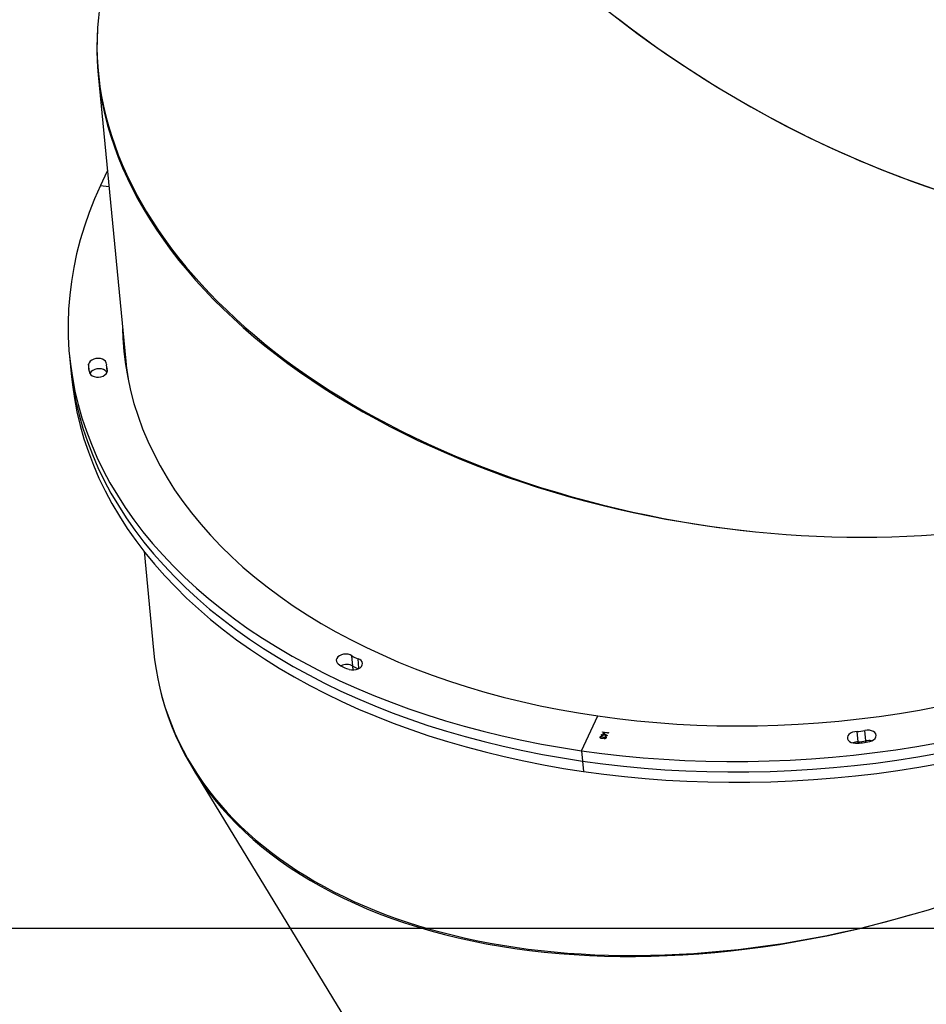
# Model space of a CAD drawing. Units: millimetres. Extents: x -7699 to 347992, y -3372 to 12499.
# Drawn here: x -4035 to -3504, y 5317 to 5893 of the extents above; entities that cross this region are included whole.
import ezdxf

# ---------------------------------------------------------------- set-up
doc = ezdxf.new("R2010")
doc.units = ezdxf.units.MM
doc.layers.add('Opvangzone', color=7, linetype='Continuous', true_color=0x00a19a)
doc.layers.add('Toestel 2D', color=7, linetype='Continuous', lineweight=20)

# ---------------------------------------------------------------- blocks, each defined once
blk = doc.blocks.new('3031-1')
at = {"color": 7, "linetype": 'Continuous', "lineweight": 25}
for p, q in [((2459.784, 1093.862), (2442.211, 1123.44)), ((2436.942, 1093.711), (2436.891, 1094.319)), ((2436.993, 1093.103), (2436.942, 1093.711)), ((2436.993, 1093.103), (2436.029, 1091.079)), ((2420.343, 1092.728), (2420.394, 1092.12)), ((2420.803, 1092.776), (2420.854, 1092.168)), ((2435.654, 1092.401), (2435.654, 1092.394)), ((2435.427, 1092.058), (2435.428, 1092.051)), ((2435.462, 1092.076), (2435.461, 1092.073)), ((2435.461, 1092.073), (2435.462, 1092.065)), ((2435.492, 1092.238), (2435.494, 1092.242)), ((2435.699, 1092.075), (2435.492, 1092.238)), ((2435.494, 1092.242), (2435.724, 1092.206)), ((2435.698, 1092.083), (2435.496, 1092.241)), ((2435.509, 1092.047), (2435.518, 1092.067)), ((2435.752, 1092.009), (2435.509, 1092.047)), ((2435.751, 1092.017), (2435.512, 1092.054)), ((2435.518, 1092.067), (2435.761, 1092.029)), ((2435.714, 1092.193), (2435.57, 1092.216)), ((2435.57, 1092.216), (2435.57, 1092.209)), ((2435.715, 1092.186), (2435.57, 1092.209)), ((2435.57, 1092.209), (2435.684, 1092.12)), ((2435.576, 1092.347), (2435.577, 1092.337)), ((2435.58, 1092.365), (2435.581, 1092.357)), ((2435.609, 1092.311), (2435.6, 1092.291)), ((2435.6, 1092.291), (2435.601, 1092.283)), ((2435.61, 1092.303), (2435.601, 1092.283)), ((2435.715, 1092.331), (2435.681, 1092.336)), ((2435.716, 1092.323), (2435.682, 1092.328)), ((2435.684, 1092.12), (2435.715, 1092.186)), ((2435.689, 1092.359), (2435.688, 1092.368)), ((2435.749, 1092.188), (2435.698, 1092.083)), ((2435.698, 1092.083), (2435.699, 1092.075)), ((2435.749, 1092.18), (2435.699, 1092.075)), ((2435.714, 1092.193), (2435.715, 1092.186)), ((2435.715, 1092.331), (2435.716, 1092.323)), ((2435.724, 1092.206), (2435.737, 1092.231)), ((2435.737, 1092.231), (2435.771, 1092.226)), ((2435.825, 1092.176), (2435.749, 1092.188)), ((2435.749, 1092.188), (2435.749, 1092.18)), ((2435.826, 1092.168), (2435.749, 1092.18)), ((2435.757, 1092.03), (2435.751, 1092.017)), ((2435.751, 1092.017), (2435.752, 1092.009)), ((2435.761, 1092.029), (2435.752, 1092.009)), ((2435.767, 1092.227), (2435.758, 1092.208)), ((2435.758, 1092.208), (2435.759, 1092.2)), ((2435.771, 1092.226), (2435.759, 1092.2)), ((2435.759, 1092.2), (2435.835, 1092.188)), ((2435.763, 1092.248), (2435.772, 1092.268)), ((2435.818, 1092.388), (2435.819, 1092.38)), ((2435.832, 1092.189), (2435.825, 1092.176)), ((2435.825, 1092.176), (2435.826, 1092.168)), ((2435.835, 1092.188), (2435.826, 1092.168)), ((2435.896, 1092.314), (2435.896, 1092.307)), ((2450.325, 1087.99), (2450.376, 1087.382)), ((2462.482, 1081.122), (2461.995, 1086.91)), ((2463.42, 1069.974), (2463.363, 1070.647)), ((2464.556, 1070.265), (2464.525, 1070.637)), ((2466.659, 1070.246), (2466.607, 1070.854)), ((2464.832, 1053.193), (2463.42, 1069.974)), ((2466.71, 1069.638), (2466.659, 1070.246)), ((2464.781, 1059.669), (2464.28, 1059.748))]:
    blk.add_line(p, q, dxfattribs=at)
at = {"color": 8, "linetype": 'Continuous', "lineweight": 25}
for p, q in [((2420.336, 1092.807), (2420.343, 1092.728)), ((2420.797, 1092.85), (2420.803, 1092.776)), ((2449.975, 1088.123), (2450.023, 1087.558)), ((2450.307, 1088.206), (2450.325, 1087.99)), ((2464.502, 1070.576), (2464.514, 1070.439)), ((2465.558, 1070.583), (2465.596, 1070.128))]:
    blk.add_line(p, q, dxfattribs=at)
at = {"color": 7, "linetype": 'Continuous', "lineweight": 25, "flags": 128}
for points in [[(2436.891, 1094.319), (2435.703, 1094.493), (2434.505, 1094.645), (2433.297, 1094.773), (2432.082, 1094.877), (2430.861, 1094.959), (2429.633, 1095.017), (2428.401, 1095.051), (2427.165, 1095.063), (2425.926, 1095.05), (2424.685, 1095.014), (2423.444, 1094.955), (2422.204, 1094.872), (2420.965, 1094.766), (2419.729, 1094.636), (2418.496, 1094.483), (2417.268, 1094.308), (2416.045, 1094.109)], [(2436.942, 1093.711), (2435.754, 1093.885), (2434.556, 1094.037), (2433.349, 1094.165), (2432.134, 1094.27), (2430.912, 1094.351), (2429.684, 1094.409), (2428.452, 1094.444), (2427.216, 1094.455), (2425.977, 1094.442), (2424.736, 1094.406), (2423.496, 1094.347), (2422.255, 1094.264), (2421.016, 1094.158), (2419.78, 1094.028), (2418.547, 1093.876), (2417.319, 1093.7), (2416.096, 1093.501)], [(2436.942, 1093.711), (2435.754, 1093.885), (2434.556, 1094.037), (2433.349, 1094.165), (2432.134, 1094.27), (2430.912, 1094.351), (2429.684, 1094.409), (2428.452, 1094.444), (2427.216, 1094.455), (2425.977, 1094.442), (2424.736, 1094.406), (2423.496, 1094.347), (2422.255, 1094.264), (2421.016, 1094.158), (2419.78, 1094.028), (2418.547, 1093.876), (2417.319, 1093.7), (2416.096, 1093.501)], [(2466.607, 1070.854), (2466.562, 1071.322), (2466.455, 1072.12), (2466.313, 1072.914), (2466.135, 1073.703), (2465.921, 1074.487), (2465.671, 1075.265), (2465.387, 1076.035), (2465.067, 1076.799), (2464.713, 1077.554), (2464.324, 1078.301), (2463.901, 1079.038), (2463.445, 1079.765), (2462.955, 1080.482), (2462.432, 1081.187), (2461.876, 1081.881), (2461.289, 1082.563), (2460.67, 1083.231), (2460.02, 1083.886), (2459.339, 1084.527), (2458.629, 1085.153), (2457.889, 1085.765), (2457.121, 1086.36), (2456.324, 1086.94), (2455.501, 1087.502), (2454.65, 1088.048), (2453.774, 1088.576), (2452.872, 1089.086), (2451.946, 1089.578), (2450.997, 1090.05), (2450.024, 1090.504), (2449.03, 1090.937), (2448.014, 1091.351), (2446.979, 1091.745), (2445.923, 1092.117), (2444.849, 1092.469), (2443.758, 1092.799), (2442.65, 1093.108), (2441.526, 1093.395), (2440.387, 1093.66), (2439.234, 1093.902), (2438.069, 1094.122), (2436.891, 1094.319)], [(2436.993, 1093.103), (2435.805, 1093.278), (2434.607, 1093.429), (2433.4, 1093.557), (2432.185, 1093.662), (2430.963, 1093.743), (2429.735, 1093.801), (2428.503, 1093.836), (2427.267, 1093.847), (2426.028, 1093.834), (2424.788, 1093.798), (2423.547, 1093.739), (2422.306, 1093.656), (2421.067, 1093.55), (2419.831, 1093.42), (2418.598, 1093.268), (2417.37, 1093.092), (2416.148, 1092.894)], [(2466.659, 1070.246), (2466.613, 1070.715), (2466.506, 1071.513), (2466.364, 1072.306), (2466.186, 1073.096), (2465.972, 1073.879), (2465.723, 1074.657), (2465.438, 1075.427), (2465.118, 1076.191), (2464.764, 1076.946), (2464.375, 1077.693), (2463.953, 1078.43), (2463.496, 1079.157), (2463.006, 1079.874), (2462.483, 1080.58), (2461.927, 1081.273), (2461.34, 1081.955), (2460.721, 1082.623), (2460.071, 1083.278), (2459.39, 1083.919), (2458.68, 1084.546), (2457.94, 1085.157), (2457.172, 1085.752), (2456.375, 1086.332), (2455.552, 1086.894), (2454.701, 1087.44), (2453.825, 1087.968), (2452.923, 1088.478), (2451.998, 1088.97), (2451.048, 1089.442), (2450.076, 1089.896), (2449.081, 1090.33), (2448.066, 1090.743), (2447.03, 1091.137), (2445.974, 1091.509), (2444.9, 1091.861), (2443.809, 1092.191), (2442.701, 1092.5), (2441.577, 1092.787), (2440.438, 1093.052), (2439.285, 1093.294), (2438.12, 1093.514), (2436.942, 1093.711)], [(2466.659, 1070.246), (2466.613, 1070.715), (2466.506, 1071.513), (2466.364, 1072.306), (2466.186, 1073.096), (2465.972, 1073.879), (2465.723, 1074.657), (2465.438, 1075.427), (2465.118, 1076.191), (2464.764, 1076.946), (2464.375, 1077.693), (2463.953, 1078.43), (2463.496, 1079.157), (2463.006, 1079.874), (2462.483, 1080.58), (2461.927, 1081.273), (2461.34, 1081.955), (2460.721, 1082.623), (2460.071, 1083.278), (2459.39, 1083.919), (2458.68, 1084.546), (2457.94, 1085.157), (2457.172, 1085.752), (2456.375, 1086.332), (2455.552, 1086.894), (2454.701, 1087.44), (2453.825, 1087.968), (2452.923, 1088.478), (2451.998, 1088.97), (2451.048, 1089.442), (2450.076, 1089.896), (2449.081, 1090.33), (2448.066, 1090.743), (2447.03, 1091.137), (2445.974, 1091.509), (2444.9, 1091.861), (2443.809, 1092.191), (2442.701, 1092.5), (2441.577, 1092.787), (2440.438, 1093.052), (2439.285, 1093.294), (2438.12, 1093.514), (2436.942, 1093.711)], [(2464.781, 1059.669), (2465.139, 1060.458), (2465.461, 1061.253), (2465.749, 1062.051), (2466.002, 1062.852), (2466.219, 1063.657), (2466.4, 1064.463), (2466.546, 1065.271), (2466.656, 1066.079), (2466.73, 1066.887), (2466.767, 1067.695), (2466.769, 1068.501), (2466.735, 1069.305), (2466.664, 1070.107), (2466.558, 1070.905), (2466.415, 1071.699), (2466.237, 1072.488), (2466.023, 1073.271), (2465.774, 1074.049), (2465.489, 1074.82), (2465.17, 1075.583), (2464.815, 1076.338), (2464.427, 1077.085), (2464.004, 1077.822), (2463.547, 1078.549), (2463.057, 1079.266), (2462.534, 1079.972), (2461.979, 1080.666), (2461.391, 1081.347), (2460.772, 1082.015), (2460.122, 1082.67), (2459.441, 1083.311), (2458.731, 1083.938), (2457.991, 1084.549), (2457.223, 1085.144), (2456.427, 1085.724), (2455.603, 1086.287), (2454.752, 1086.832), (2453.876, 1087.36), (2452.975, 1087.87), (2452.049, 1088.362), (2451.099, 1088.835), (2450.127, 1089.288), (2449.132, 1089.722), (2448.117, 1090.135), (2447.081, 1090.529), (2446.025, 1090.901), (2444.952, 1091.253), (2443.86, 1091.583), (2442.752, 1091.892), (2441.628, 1092.179), (2440.489, 1092.444), (2439.336, 1092.686), (2438.171, 1092.906), (2436.993, 1093.103)], [(2420.116, 1092.763), (2419.991, 1092.722), (2419.885, 1092.662), (2419.804, 1092.587), (2419.753, 1092.503), (2419.737, 1092.414), (2419.755, 1092.328), (2419.808, 1092.249), (2419.891, 1092.183), (2419.999, 1092.135), (2420.124, 1092.107), (2420.259, 1092.102), (2420.394, 1092.12)], [(2420.854, 1092.168), (2420.99, 1092.179), (2421.119, 1092.212), (2421.234, 1092.264), (2421.326, 1092.334), (2421.39, 1092.415), (2421.42, 1092.502), (2421.416, 1092.59), (2421.376, 1092.673), (2421.305, 1092.744), (2421.206, 1092.8), (2421.087, 1092.836), (2420.955, 1092.851)], [(2436.029, 1091.079), (2434.887, 1091.246), (2433.735, 1091.39), (2432.575, 1091.51), (2431.407, 1091.608), (2430.232, 1091.683), (2429.051, 1091.734), (2427.866, 1091.761), (2426.678, 1091.765), (2425.487, 1091.746), (2424.295, 1091.703), (2423.103, 1091.637), (2421.912, 1091.547), (2420.723, 1091.435), (2419.537, 1091.299), (2418.355, 1091.14), (2417.178, 1090.958), (2416.007, 1090.753)], [(2463.579, 1068.084), (2463.566, 1068.633), (2463.518, 1069.405), (2463.434, 1070.173), (2463.313, 1070.938), (2463.157, 1071.698), (2462.966, 1072.453), (2462.739, 1073.202), (2462.476, 1073.945), (2462.179, 1074.68), (2461.847, 1075.408), (2461.48, 1076.127), (2461.08, 1076.837), (2460.645, 1077.537), (2460.178, 1078.227), (2459.677, 1078.905), (2459.144, 1079.572), (2458.579, 1080.226), (2457.983, 1080.868), (2457.355, 1081.496), (2456.697, 1082.11), (2456.01, 1082.709), (2455.293, 1083.293), (2454.548, 1083.861), (2453.776, 1084.413), (2452.976, 1084.949), (2452.15, 1085.467), (2451.298, 1085.967), (2450.421, 1086.449), (2449.521, 1086.913), (2448.597, 1087.358), (2447.651, 1087.783), (2446.683, 1088.188), (2445.695, 1088.573), (2444.687, 1088.938), (2443.661, 1089.281), (2442.616, 1089.604), (2441.555, 1089.905), (2440.477, 1090.184), (2439.385, 1090.441), (2438.279, 1090.676), (2437.16, 1090.889), (2436.029, 1091.079)], [(2450.541, 1088.175), (2450.415, 1088.201), (2450.28, 1088.205), (2450.145, 1088.186), (2450.02, 1088.145), (2449.913, 1088.085), (2449.831, 1088.011), (2449.78, 1087.927), (2449.763, 1087.838), (2449.781, 1087.752), (2449.833, 1087.673), (2449.915, 1087.607), (2450.023, 1087.558)], [(2450.376, 1087.382), (2450.477, 1087.327), (2450.597, 1087.293), (2450.729, 1087.28), (2450.865, 1087.29), (2450.995, 1087.322), (2451.11, 1087.374), (2451.203, 1087.443), (2451.267, 1087.524), (2451.298, 1087.612), (2451.294, 1087.7), (2451.256, 1087.782), (2451.185, 1087.854)], [(2463.42, 1069.974), (2463.393, 1070.262), (2463.299, 1071.017), (2463.299, 1071.018)], [(2465.524, 1070.669), (2465.47, 1070.747), (2465.386, 1070.812), (2465.277, 1070.86), (2465.151, 1070.887), (2465.016, 1070.891), (2464.881, 1070.872), (2464.756, 1070.832), (2464.649, 1070.772), (2464.566, 1070.698), (2464.514, 1070.614), (2464.496, 1070.526), (2464.514, 1070.439)], [(2464.527, 1070.615), (2464.549, 1070.58), (2464.622, 1070.509), (2464.721, 1070.454), (2464.841, 1070.419), (2464.974, 1070.405), (2465.11, 1070.415), (2465.24, 1070.447), (2465.355, 1070.499), (2465.448, 1070.568), (2465.513, 1070.648), (2465.524, 1070.669)], [(2464.527, 1070.615), (2464.549, 1070.58), (2464.622, 1070.509), (2464.721, 1070.454), (2464.841, 1070.419), (2464.974, 1070.405), (2465.11, 1070.415), (2465.24, 1070.447), (2465.355, 1070.499), (2465.448, 1070.568), (2465.513, 1070.648), (2465.524, 1070.669)], [(2463.477, 1069.3), (2463.464, 1069.849), (2463.459, 1069.977)], [(2464.553, 1070.142), (2464.559, 1070.054), (2464.6, 1069.972), (2464.673, 1069.901), (2464.772, 1069.846), (2464.893, 1069.811), (2465.025, 1069.797), (2465.161, 1069.807), (2465.291, 1069.839), (2465.406, 1069.891), (2465.499, 1069.96), (2465.564, 1070.04), (2465.596, 1070.128)], [(2463.528, 1068.692), (2463.515, 1069.241), (2463.493, 1069.674)], [(2463.528, 1068.692), (2463.515, 1069.241), (2463.493, 1069.674)], [(2464.358, 1058.825), (2464.389, 1058.885), (2464.781, 1059.669)]]:
    blk.add_lwpolyline(points, dxfattribs=at)
at = {"color": 7, "linetype": 'Continuous', "lineweight": 25}
for centre, radius, start, end in [((2420.172, 1093.491), 0.782, 257.62869, 282.59769), ((2420.884, 1089.478), 3.373, 88.80089, 103.16201), ((2420.789, 1090.69), 2.086, 89.61092, 102.34746), ((2420.812, 1093.551), 0.775, 269.33321, 292.06479), ((2420.84, 1090.082), 2.086, 89.61112, 102.34725), ((2449.597, 1086.965), 1.257, 54.60598, 70.07432), ((2449.597, 1086.965), 1.258, 54.60679, 70.07163), ((2450.698, 1088.599), 0.714, 238.50114, 297.08644), ((2449.942, 1086.165), 2.097, 53.65812, 73.41298), ((2449.627, 1086.319), 1.301, 54.80143, 72.26494), ((2443.983, 1068.244), 19.514, 5.08547, 8.17322), ((2464.674, 1070.28), 0.935, 350.62157, 24.59763), ((2463.982, 1070.217), 0.577, 352.54533, 22.67257)]:
    blk.add_arc(centre, radius, start, end, dxfattribs=at)
for centre, major_axis, ratio, start_param, end_param in [((2410.997, 1098.644), (29.388, 27.243), 0.596378, 6.15586, 8.832663), ((2423.079, 1078.308), (38.234, 12.073), 0.626363, 6.142766, 8.923223), ((2423.079, 1078.308), (38.177, 12.298), 0.62592, 6.215692, 7.789308), ((2425.025, 1055.173), (39.685, -5.808), 0.629036, 6.140198, 9.026534), ((2425.025, 1055.173), (39.709, -5.574), 0.629324, 0.03596, 1.609582), ((2416.52, 1033.266), (33.422, -22.121), 0.605086, 6.152125, 9.293718), ((2416.52, 1033.266), (33.425, -22.113), 0.605143, 6.159194, 9.109916)]:
    blk.add_ellipse(centre, major_axis=major_axis, ratio=ratio, start_param=start_param, end_param=end_param, dxfattribs=at)
for points, knots in [([(2435.547, 1092.362), (2435.552, 1092.371), (2435.564, 1092.389), (2435.595, 1092.407), (2435.631, 1092.416), (2435.653, 1092.414), (2435.664, 1092.414)], [0, 0, 0, 0, 0.280136, 0.559858, 0.780061, 1, 1, 1, 1]), ([(2435.654, 1092.401), (2435.644, 1092.402), (2435.626, 1092.402), (2435.596, 1092.388), (2435.586, 1092.374), (2435.58, 1092.365)], [0, 0, 0, 0, 0.278936, 0.560144, 1, 1, 1, 1]), ([(2435.686, 1092.367), (2435.686, 1092.37), (2435.688, 1092.378), (2435.681, 1092.389), (2435.667, 1092.398), (2435.658, 1092.4), (2435.654, 1092.401)], [0, 0, 0, 0, 0.144379, 0.571039, 0.785541, 1, 1, 1, 1]), ([(2435.664, 1092.414), (2435.671, 1092.412), (2435.686, 1092.409), (2435.708, 1092.397), (2435.716, 1092.384), (2435.72, 1092.377)], [0, 0, 0, 0, 0.280649, 0.560831, 1, 1, 1, 1]), ([(2435.76, 1092.396), (2435.772, 1092.399), (2435.794, 1092.404), (2435.816, 1092.401), (2435.825, 1092.4)], [0, 0, 0, 0, 0.559331, 1, 1, 1, 1]), ([(2435.825, 1092.4), (2435.841, 1092.396), (2435.872, 1092.388), (2435.898, 1092.361), (2435.906, 1092.333), (2435.899, 1092.316), (2435.896, 1092.307)], [0, 0, 0, 0, 0.27925, 0.558797, 0.779049, 1, 1, 1, 1]), ([(2435.428, 1092.051), (2435.424, 1092.052), (2435.417, 1092.054), (2435.411, 1092.06), (2435.409, 1092.067), (2435.41, 1092.071), (2435.411, 1092.073)], [0, 0, 0, 0, 0.278772, 0.558965, 0.778947, 1, 1, 1, 1]), ([(2435.427, 1092.058), (2435.424, 1092.059), (2435.416, 1092.061), (2435.411, 1092.066), (2435.41, 1092.069), (2435.41, 1092.07)], [0, 0, 0, 0, 0.460316, 0.919758, 1, 1, 1, 1]), ([(2435.411, 1092.073), (2435.413, 1092.076), (2435.416, 1092.081), (2435.425, 1092.086), (2435.436, 1092.089), (2435.442, 1092.088), (2435.445, 1092.088)], [0, 0, 0, 0, 0.279725, 0.559717, 0.779841, 1, 1, 1, 1]), ([(2435.461, 1092.073), (2435.46, 1092.07), (2435.457, 1092.065), (2435.447, 1092.06), (2435.437, 1092.058), (2435.43, 1092.058), (2435.427, 1092.058)], [0, 0, 0, 0, 0.279994, 0.559398, 0.779869, 1, 1, 1, 1]), ([(2435.462, 1092.065), (2435.46, 1092.063), (2435.457, 1092.058), (2435.448, 1092.053), (2435.437, 1092.05), (2435.431, 1092.051), (2435.428, 1092.051)], [0, 0, 0, 0, 0.2798487, 0.5600511, 0.7799833, 1, 1, 1, 1]), ([(2435.445, 1092.088), (2435.449, 1092.087), (2435.457, 1092.085), (2435.462, 1092.078), (2435.464, 1092.072), (2435.463, 1092.067), (2435.462, 1092.065)], [0, 0, 0, 0, 0.279282, 0.558548, 0.780001, 1, 1, 1, 1]), ([(2435.601, 1092.283), (2435.589, 1092.288), (2435.566, 1092.297), (2435.546, 1092.318), (2435.539, 1092.341), (2435.544, 1092.355), (2435.547, 1092.362)], [0, 0, 0, 0, 0.280312, 0.559658, 0.779945, 1, 1, 1, 1]), ([(2435.6, 1092.291), (2435.589, 1092.295), (2435.566, 1092.304), (2435.547, 1092.321), (2435.545, 1092.332), (2435.544, 1092.334)], [0, 0, 0, 0, 0.4484638, 0.8952879, 1, 1, 1, 1]), ([(2435.58, 1092.365), (2435.577, 1092.359), (2435.574, 1092.352), (2435.577, 1092.346), (2435.577, 1092.346)], [0, 0, 0, 0, 0.928621, 1, 1, 1, 1]), ([(2435.581, 1092.357), (2435.579, 1092.351), (2435.575, 1092.34), (2435.583, 1092.319), (2435.6, 1092.309), (2435.61, 1092.303)], [0, 0, 0, 0, 0.280769, 0.560541, 1, 1, 1, 1]), ([(2435.654, 1092.394), (2435.645, 1092.394), (2435.627, 1092.394), (2435.597, 1092.381), (2435.587, 1092.366), (2435.581, 1092.357)], [0, 0, 0, 0, 0.278796, 0.56026, 1, 1, 1, 1]), ([(2435.682, 1092.328), (2435.686, 1092.341), (2435.692, 1092.36), (2435.682, 1092.382), (2435.668, 1092.391), (2435.659, 1092.393), (2435.654, 1092.394)], [0, 0, 0, 0, 0.499661, 0.749085, 0.874692, 1, 1, 1, 1]), ([(2435.818, 1092.388), (2435.812, 1092.388), (2435.8, 1092.389), (2435.776, 1092.386), (2435.738, 1092.37), (2435.724, 1092.346), (2435.715, 1092.331)], [0, 0, 0, 0, 0.125675, 0.251286, 0.500683, 1, 1, 1, 1]), ([(2435.819, 1092.38), (2435.813, 1092.381), (2435.801, 1092.382), (2435.777, 1092.378), (2435.738, 1092.362), (2435.725, 1092.339), (2435.716, 1092.323)], [0, 0, 0, 0, 0.125578, 0.251172, 0.500537, 1, 1, 1, 1]), ([(2435.72, 1092.377), (2435.727, 1092.381), (2435.738, 1092.39), (2435.753, 1092.394), (2435.76, 1092.396)], [0, 0, 0, 0, 0.560226, 1, 1, 1, 1]), ([(2435.896, 1092.314), (2435.89, 1092.305), (2435.877, 1092.285), (2435.84, 1092.265), (2435.8, 1092.256), (2435.775, 1092.256), (2435.762, 1092.256)], [0, 0, 0, 0, 0.279859, 0.558988, 0.779326, 1, 1, 1, 1]), ([(2435.896, 1092.307), (2435.89, 1092.297), (2435.878, 1092.277), (2435.841, 1092.257), (2435.801, 1092.248), (2435.776, 1092.248), (2435.763, 1092.248)], [0, 0, 0, 0, 0.279744, 0.558979, 0.779231, 1, 1, 1, 1]), ([(2435.772, 1092.268), (2435.783, 1092.269), (2435.802, 1092.27), (2435.819, 1092.276), (2435.827, 1092.278)], [0, 0, 0, 0, 0.560812, 1, 1, 1, 1]), ([(2435.863, 1092.357), (2435.862, 1092.36), (2435.859, 1092.369), (2435.844, 1092.381), (2435.827, 1092.385), (2435.818, 1092.388)], [0, 0, 0, 0, 0.208048, 0.604783, 1, 1, 1, 1]), ([(2435.862, 1092.313), (2435.865, 1092.32), (2435.871, 1092.336), (2435.863, 1092.357), (2435.845, 1092.374), (2435.828, 1092.378), (2435.819, 1092.38)], [0, 0, 0, 0, 0.280379, 0.560121, 0.780234, 1, 1, 1, 1]), ([(2435.827, 1092.278), (2435.836, 1092.284), (2435.852, 1092.294), (2435.859, 1092.307), (2435.862, 1092.313)], [0, 0, 0, 0, 0.558591, 1, 1, 1, 1]), ([(2435.898, 1092.357), (2435.9, 1092.351), (2435.905, 1092.338), (2435.899, 1092.323), (2435.896, 1092.314)], [0, 0, 0, 0, 0.386303, 1, 1, 1, 1])]:
    blk.add_open_spline(points, degree=3, knots=knots, dxfattribs=at)
blk = doc.blocks.new('VPL-16-3031-1-GM')
at = {"layer": 'Opvangzone'}
blk.add_lwpolyline([(1270.68, 11508.42), (830.52, 11867.88, 0.240395), (-1213.05, 12309.8), (-1641.32, 12196.39, 0.157144), (-2828.68, 11434.31, 0.33113), (-3897.26, 9997.69), (-3897.26, 9688.24, 0.216006), (-4408.36, 8560.38), (-4408.36, 8218.81), (-6699.41, 8218.81, 0.414214), (-7699.41, 7218.81), (-7699.41, 6361.41, 0.414214), (-6699.41, 5361.41), (-3000.88, 5361.41), (-3000.88, 5579.9, 0.18773), (-1851.73, 5132.68), (-1401.28, 5132.68, 0.352316), (259.28, 3796.78), (910.27, 3796.78, 0.079033), (1437.73, 3880.68, 0.155296)], format="xyb", dxfattribs=at)
at = {"layer": 'Toestel 2D', "xscale": 10, "yscale": 10, "zscale": 10, "rotation": 180.684123942369}
blk.add_blockref('3031-1', (20531.76, 16686.44), dxfattribs=at)
blk = doc.blocks.new('VPL-16-3031-1-RVS')
blk.add_blockref('VPL-16-3031-1-GM', (0, 0))

msp = doc.modelspace()

# ---------------------------------------------------------------- block references
msp.add_blockref('VPL-16-3031-1-RVS', (0, 0))

doc.saveas('drawing.dxf')
